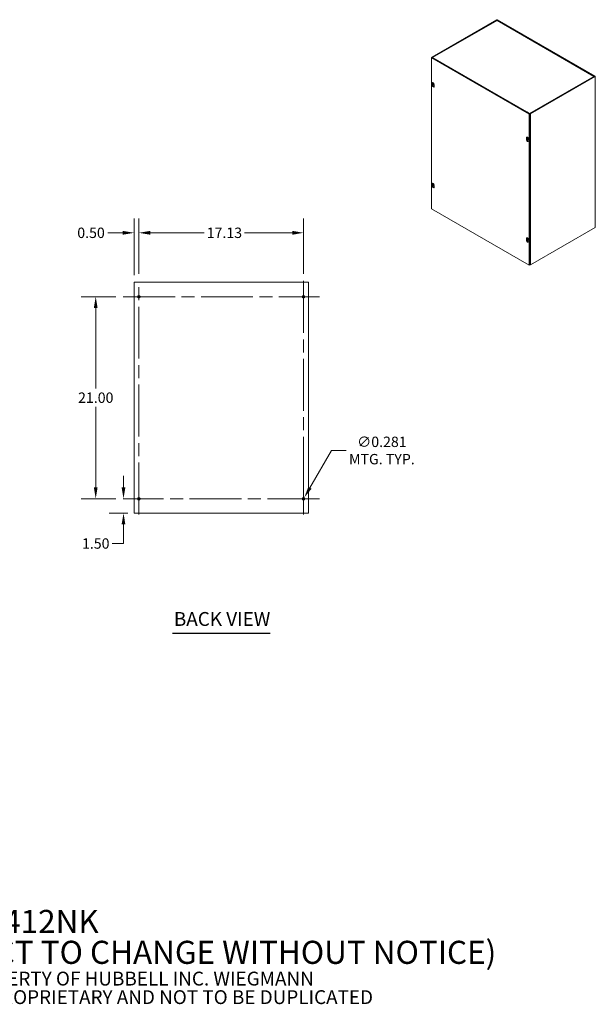
# Model space of a CAD drawing. Units: inches. Extents: x 12 to 194, y 8 to 121.
# Drawn here: x 134 to 194, y 8 to 110 of the extents above; entities that cross this region are included whole.
import ezdxf

# ---------------------------------------------------------------- set-up
doc = ezdxf.new("R2010")
doc.units = ezdxf.units.IN
doc.header["$LTSCALE"] = 12
doc.header["$MEASUREMENT"] = 0
doc.linetypes.add('CHAIN', pattern=[0.7087, 0.4724, -0.0591, 0.1181, -0.0591])
for name, color, linetype, lineweight in [('Center Mark (ANSI)', 7, 'Continuous', 5), ('Centerline (ANSI)', 7, 'Continuous', 5), ('Dimension (ANSI)', 7, 'Continuous', 5), ('Symbol (ANSI)', 7, 'Continuous', 5), ('Visible (ANSI)', 7, 'Continuous', 5), ('Visible Narrow (ANSI)', 7, 'Continuous', 5)]:
    doc.layers.add(name, color=color, linetype=linetype, lineweight=lineweight)
doc.styles.add('Note Text (ANSI)', font='tahoma.ttf')
doc.styles.add('ROMANS', font='tahoma.ttf')
doc.styles.add('Text Style168', font='tahoma.ttf')
doc.dimstyles.new('Default (ANSI)', dxfattribs={"dimscale": 12, "dimtxt": 0.09, "dimasz": 0.098425, "dimexe": 0.125, "dimexo": 0.0625, "dimgap": 0.031496, "dimtad": 0, "dimtih": 1, "dimtoh": 1, "dimrnd": 1e-08, "dimzin": 0, "dimdsep": 46, "dimtxsty": 'ROMANS', "dimcen": 0.09, "dimdle": 0.393701, "dimclrd": 256, "dimclre": 256, "dimclrt": 256, "dimadec": 0, "dimazin": 0, "dimtfac": 1.111111, "dimtofl": 0, "dimtmove": 0, "dimatfit": 3, "dimfxl": 1, "dimtolj": 1, "dimtzin": 0, "dimlwd": -1, "dimlwe": -1, "dimarcsym": 0})

# ---------------------------------------------------------------- blocks, each defined once
blk = doc.blocks.new('*D7')
at = {"layer": 'Defpoints', "color": 0, "transparency": 16777216}
for p in [(146.71, 88.02), (146.71, 83.02), (146.21, 82.88)]:
    blk.add_point(p, dxfattribs=at)
at = {"layer": 'Dimension (ANSI)', "transparency": 16777216}
for p, q in [((146.21, 83.63), (146.21, 89.52)), ((146.71, 83.77), (146.71, 89.52)), ((145.03, 88.02), (143.49, 88.02)), ((147.89, 88.02), (149.07, 88.02))]:
    blk.add_line(p, q, dxfattribs=at)
for points in [[(145.03, 88.22), (145.03, 87.82), (146.21, 88.02)], [(147.89, 88.22), (147.89, 87.82), (146.71, 88.02)]]:
    blk.add_solid(points, dxfattribs=at)
at = {"layer": 'Dimension (ANSI)', "transparency": 16777216, "insert": (141.73, 88.02), "char_height": 1.08, "attachment_point": 5, "style": 'ROMANS'}
blk.add_mtext('\\A1;0.50', dxfattribs=at)
blk = doc.blocks.new('*D8')
at = {"layer": 'Defpoints', "color": 0, "transparency": 16777216}
for p in [(163.84, 88.02), (146.71, 83.02), (163.84, 83.02)]:
    blk.add_point(p, dxfattribs=at)
at = {"layer": 'Dimension (ANSI)', "transparency": 16777216}
for p, q in [((146.71, 83.77), (146.71, 89.52)), ((163.84, 83.77), (163.84, 89.52)), ((147.89, 88.02), (153.5, 88.02)), ((162.65, 88.02), (157.7, 88.02))]:
    blk.add_line(p, q, dxfattribs=at)
for points in [[(147.89, 88.22), (147.89, 87.82), (146.71, 88.02)], [(162.65, 88.22), (162.65, 87.82), (163.84, 88.02)]]:
    blk.add_solid(points, dxfattribs=at)
at = {"layer": 'Dimension (ANSI)', "transparency": 16777216, "insert": (155.6, 88.02), "char_height": 1.08, "attachment_point": 5, "style": 'ROMANS'}
blk.add_mtext('\\A1;17.13', dxfattribs=at)
blk = doc.blocks.new('*D9')
at = {"layer": 'Defpoints', "color": 0, "transparency": 16777216}
for p in [(145.07, 60.38), (145.11, 60.38), (146.3, 58.88)]:
    blk.add_point(p, dxfattribs=at)
at = {"layer": 'Dimension (ANSI)', "transparency": 16777216}
for p, q in [((145.11, 61.56), (145.11, 62.74)), ((145.82, 60.38), (146.61, 60.38)), ((145.55, 58.88), (143.61, 58.88)), ((145.11, 57.7), (145.11, 55.72)), ((145.11, 55.72), (143.93, 55.72))]:
    blk.add_line(p, q, dxfattribs=at)
for points in [[(144.91, 61.56), (145.3, 61.56), (145.11, 60.38)], [(144.91, 57.7), (145.3, 57.7), (145.11, 58.88)]]:
    blk.add_solid(points, dxfattribs=at)
at = {"layer": 'Dimension (ANSI)', "transparency": 16777216, "insert": (142.22, 55.72), "char_height": 1.08, "attachment_point": 5, "style": 'ROMANS'}
blk.add_mtext('\\A1;1.50', dxfattribs=at)
blk = doc.blocks.new('*D10')
at = {"layer": 'Defpoints', "color": 0, "transparency": 16777216}
for p in [(142.22, 81.38), (145.07, 81.38), (145.07, 60.38)]:
    blk.add_point(p, dxfattribs=at)
at = {"layer": 'Dimension (ANSI)', "transparency": 16777216}
for p, q in [((144.32, 81.38), (140.72, 81.38)), ((142.22, 80.2), (142.22, 71.82)), ((142.22, 61.56), (142.22, 69.94)), ((144.32, 60.38), (140.72, 60.38))]:
    blk.add_line(p, q, dxfattribs=at)
for points in [[(142.02, 80.2), (142.41, 80.2), (142.22, 81.38)], [(142.02, 61.56), (142.41, 61.56), (142.22, 60.38)]]:
    blk.add_solid(points, dxfattribs=at)
at = {"layer": 'Dimension (ANSI)', "transparency": 16777216, "insert": (142.22, 70.88), "char_height": 1.08, "attachment_point": 5, "style": 'ROMANS'}
blk.add_mtext('\\A1;21.00', dxfattribs=at)
blk = doc.blocks.new('*D11')
at = {"layer": 'Defpoints', "color": 0, "transparency": 16777216}
for p in [(163.91, 60.5), (163.76, 60.26)]:
    blk.add_point(p, dxfattribs=at)
at = {"layer": 'Dimension (ANSI)', "transparency": 16777216}
for p, q in [((166.73, 65.39), (164.5, 61.52)), ((168.27, 65.39), (166.73, 65.39)), ((163.84, 59.3), (163.84, 61.46)), ((162.76, 60.38), (164.92, 60.38))]:
    blk.add_line(p, q, dxfattribs=at)
blk.add_solid([(164.33, 61.62), (164.67, 61.42), (163.91, 60.5)], dxfattribs=at)
at = {"layer": 'Dimension (ANSI)', "transparency": 16777216, "insert": (171.98, 65.39), "char_height": 1.08, "attachment_point": 5, "style": 'ROMANS'}
blk.add_mtext('\\A1;∅0.281\\PMTG. TYP.', dxfattribs=at)

msp = doc.modelspace()

# ---------------------------------------------------------------- linework, layer by layer
at = {"layer": 'Center Mark (ANSI)', "linetype": 'CHAIN', "ltscale": 0.151801}
for p, q in [((145.06949, 81.3768), (148.35074, 81.3768)), ((165.47574, 81.3768), (162.19449, 81.3768)), ((163.83511, 58.73617), (163.83511, 62.01742)), ((145.06949, 60.3768), (148.35074, 60.3768))]:
    msp.add_line(p, q, dxfattribs=at)
at = {"layer": 'Centerline (ANSI)', "linetype": 'CHAIN', "ltscale": 0.952448}
for p, q in [((146.71011, 58.73617), (146.71011, 83.01742)), ((163.83511, 83.01742), (163.83511, 58.73617)), ((145.06949, 81.3768), (165.47574, 81.3768)), ((165.47574, 60.3768), (145.06949, 60.3768))]:
    msp.add_line(p, q, dxfattribs=at)
at = {"layer": 'Symbol (ANSI)', "lineweight": 30}
msp.add_line((150.20052, 46.40683), (160.3447, 46.40683), dxfattribs=at)
at = {"layer": 'Visible (ANSI)'}
for p, q in [((183.90495, 110.15786), (177.18743, 106.2895)), ((177.22279, 106.26914), (183.9403, 110.1375)), ((183.92314, 110.09176), (177.23624, 106.24103)), ((183.97566, 110.1375), (194.12264, 104.29424)), ((194.07426, 104.28625), (183.99283, 110.09176)), ((194.158, 104.3146), (184.01101, 110.15786)), ((177.16976, 106.2386), (177.1344, 106.21824)), ((177.1344, 90.52133), (177.1344, 106.21824)), ((177.1344, 106.21824), (187.31674, 100.35462)), ((177.16547, 106.23613), (177.16547, 106.25896)), ((187.35209, 100.37498), (177.16976, 106.2386)), ((177.18743, 106.22842), (177.48795, 106.05536)), ((177.52331, 106.07572), (177.22279, 106.24878)), ((177.54087, 106.06561), (177.25814, 106.22842)), ((177.52331, 106.07572), (177.48795, 106.05536)), ((177.52331, 106.07572), (177.52331, 106.03975)), ((177.54087, 106.06561), (177.55866, 106.07585)), ((177.54087, 106.06192), (177.54087, 106.06561)), ((177.55866, 106.07572), (177.55866, 106.07585)), ((177.55866, 106.07585), (177.55878, 106.07579)), ((177.55878, 106.07579), (177.55866, 106.07572)), ((177.20086, 103.41689), (177.21398, 103.46185)), ((177.22005, 103.52687), (177.23055, 103.5275)), ((177.22644, 103.62874), (177.23453, 103.6334)), ((177.27286, 103.47862), (177.23062, 103.45479)), ((177.25387, 103.44555), (177.27256, 103.45916)), ((177.25508, 103.48974), (177.29662, 103.50806)), ((177.31046, 103.42227), (177.3044, 103.41125)), ((187.40513, 100.40552), (194.12264, 104.27388)), ((187.44048, 100.38516), (194.158, 104.25352)), ((194.17996, 104.28406), (194.17996, 88.58715)), ((177.37975, 103.36253), (177.38783, 103.36718)), ((177.40199, 103.37911), (177.4215, 103.28983)), ((187.06925, 100.57858), (187.0339, 100.55822)), ((187.0339, 100.55822), (187.33442, 100.38516)), ((187.06948, 100.59894), (187.05169, 100.58869)), ((187.05169, 100.58869), (187.05169, 100.56846)), ((187.33442, 100.42588), (187.05169, 100.58869)), ((187.06925, 100.59894), (187.06936, 100.599)), ((187.06925, 100.57858), (187.36977, 100.40552)), ((187.06936, 100.599), (187.06948, 100.59894)), ((187.06936, 100.59887), (187.06936, 100.599)), ((187.35209, 100.37498), (187.31674, 100.35462)), ((187.31674, 100.35462), (187.31674, 84.65772)), ((187.35209, 84.67808), (187.35209, 100.37498)), ((187.02964, 97.75687), (187.04277, 97.80183)), ((187.04557, 97.83314), (187.05798, 97.83658)), ((187.05523, 97.96872), (187.06331, 97.97338)), ((187.07049, 97.82921), (187.09688, 97.84085)), ((187.09576, 97.77103), (187.08662, 97.76204)), ((187.09559, 97.78577), (187.11899, 97.80281)), ((187.20853, 97.70251), (187.21661, 97.70716)), ((187.23078, 97.71909), (187.25028, 97.62981)), ((177.22644, 93.16414), (177.23453, 93.16879)), ((177.20086, 92.95229), (177.21398, 92.99725)), ((177.21678, 93.02856), (177.2292, 93.032)), ((177.2417, 93.02462), (177.26809, 93.03627)), ((177.26698, 92.96645), (177.25784, 92.95746)), ((177.2668, 92.98119), (177.29021, 92.99823)), ((177.37975, 92.89792), (177.38783, 92.90258)), ((177.40199, 92.91451), (177.4215, 92.82523)), ((187.31674, 84.65772), (177.1344, 90.52133)), ((194.158, 88.55661), (187.44048, 84.68826)), ((187.02964, 87.29226), (187.04277, 87.33723)), ((187.04557, 87.36854), (187.05798, 87.37198)), ((187.05523, 87.50412), (187.06331, 87.50877)), ((187.07049, 87.3646), (187.09688, 87.37625)), ((187.09576, 87.30642), (187.08662, 87.29744)), ((187.09559, 87.32117), (187.11899, 87.33821)), ((187.20853, 87.2379), (187.21661, 87.24256)), ((187.23078, 87.25449), (187.25028, 87.1652)), ((187.35209, 84.67808), (187.31674, 84.65772)), ((146.21011, 58.8768), (146.21011, 82.8768)), ((146.30386, 82.8768), (146.21011, 82.8768)), ((146.30386, 82.8768), (164.24136, 82.8768)), ((164.33511, 82.8768), (164.24136, 82.8768)), ((164.33511, 82.8768), (164.33511, 58.8768)), ((146.83511, 81.31237), (146.83511, 81.44122)), ((163.71011, 81.44122), (163.71011, 81.31237)), ((146.83511, 60.31237), (146.83511, 60.44122)), ((163.71011, 60.44122), (163.71011, 60.31237)), ((146.21011, 58.8768), (146.30386, 58.8768)), ((164.24136, 58.8768), (146.30386, 58.8768)), ((164.24136, 58.8768), (164.33511, 58.8768))]:
    msp.add_line(p, q, dxfattribs=at)
for centre in [(146.71011, 81.3768), (163.83511, 81.3768), (146.71011, 60.3768), (163.83511, 60.3768)]:
    msp.add_circle(centre, 0.14062, dxfattribs=at)
for centre in [(177.39716, 103.5498), (187.22595, 97.88978), (177.39716, 93.0852), (187.22595, 87.42518)]:
    msp.add_arc(centre, 0.2032, 173.2903502, 246.5816344, dxfattribs=at)
for centre, major_axis, ratio, start_param, end_param in [((183.95798, 110.12732), (-0.075, 0), 0.575861701, 3.926990817, 5.497787144), ((183.95798, 110.12732), (0.025, 0), 0.575861701, 0.785398163, 2.35619449), ((177.24047, 106.25896), (-0.075, 0), 0.575861701, 5.497787144, 7.068583471), ((177.24047, 106.25896), (-0.025, 0), 0.575861701, 5.497787144, 7.068583471), ((177.55866, 106.0144), (0.03743, 0.06499), 0.578093116, 0.783464455, 1.568061648), ((177.31118, 103.3165), (0.08104, -0.14073), 0.578093116, 3.647650252, 7.351791452), ((177.30309, 103.49563), (-0.07665, 0.13311), 0.578093116, 2.480966333, 6.943811628), ((177.39834, 103.55138), (0.16251, -0.12193), 0.844879883, 3.972127871, 4.256715845), ((177.39541, 103.54813), (-0.14013, 0.1471), 0.752493367, 0.963983982, 1.248571956), ((177.39903, 103.5467), (-0.17408, -0.10475), 0.177421543, 5.79931163, 6.083899604), ((177.34653, 103.33686), (0.08104, -0.14073), 0.578093116, 3.724497025, 6.064152613), ((177.31118, 103.50029), (-0.07665, 0.13311), 0.578093116, 3.141592654, 6.283185307), ((177.39476, 103.55256), (-0.15301, -0.13366), 0.121450939, 5.772870794, 6.057458768), ((177.39911, 103.54679), (-0.17056, -0.11039), 0.222219208, 5.258329946, 5.54291792), ((177.39846, 103.55121), (0.14933, -0.13776), 0.853261637, 4.592711953, 4.877299927), ((177.29902, 103.49329), (-0.02589, 0.04496), 0.578093116, 1.564160078, 1.733628851), ((177.39484, 103.55265), (0.15736, 0.12851), 0.076653273, 2.10013908, 2.384727054), ((177.39553, 103.54797), (-0.15172, 0.13513), 0.744111614, 1.437005087, 1.721593061), ((194.10496, 104.28406), (0.025, 0), 0.575861701, 5.497787144, 7.068583471), ((194.10496, 104.28406), (0.075, 0), 0.575861701, 5.497787144, 7.068583471), ((187.06925, 100.53762), (-0.03743, -0.06499), 0.578093116, 4.262632179, 4.709654302), ((187.06925, 100.53762), (-0.03743, -0.06499), 0.578093116, 3.925057109, 3.990262198), ((187.38745, 100.4157), (0.075, 0), 0.575861701, 3.926990817, 5.497787144), ((187.38745, 100.4157), (0.025, 0), 0.575861701, 3.926990817, 5.497787144), ((187.13996, 97.65648), (0.08104, -0.14073), 0.578093116, 3.647650252, 7.351791452), ((187.13188, 97.83561), (-0.07665, 0.13311), 0.578093116, 2.480966333, 6.943811628), ((187.22565, 97.8867), (-0.20222, 0.01963), 0.539205115, 0.428679344, 0.713267318), ((187.22565, 97.89269), (-0.2021, -0.02082), 0.607684706, 0.313866577, 0.598454551), ((187.17532, 97.67684), (0.08104, -0.14073), 0.578093116, 3.724497025, 6.064152613), ((187.13996, 97.84027), (-0.07665, 0.13311), 0.578093116, 3.141592654, 6.283185307), ((187.22831, 97.88825), (-0.11082, -0.17028), 0.642133119, 5.118405874, 5.402993849), ((187.22831, 97.88808), (-0.11891, -0.16473), 0.609969073, 5.683103453, 5.967691427), ((187.22313, 97.89123), (0.09273, 0.18077), 0.509200803, 1.917116186, 2.20170416), ((187.22313, 97.89106), (0.08389, 0.18504), 0.541364849, 2.42614341, 2.710731384), ((187.22579, 97.88662), (-0.20293, 0.00987), 0.506916437, 0.937903049, 1.222491023), ((187.22579, 97.89261), (0.20287, 0.01107), 0.639973385, 4.019923219, 4.304511193), ((177.30309, 93.03103), (-0.07665, 0.13311), 0.578093116, 2.480966333, 6.943811628), ((177.31118, 93.03569), (-0.07665, 0.13311), 0.578093116, 3.141592654, 6.283185307), ((177.31118, 92.8519), (0.08104, -0.14073), 0.578093116, 3.647650252, 7.351791452), ((177.39686, 93.08212), (-0.20222, 0.01963), 0.539205115, 0.428679344, 0.713267318), ((177.39686, 93.08811), (-0.2021, -0.02082), 0.607684706, 0.313866577, 0.598454551), ((177.34653, 92.87226), (0.08104, -0.14073), 0.578093116, 3.724497025, 6.064152613), ((177.39953, 93.08366), (-0.11082, -0.17028), 0.642133119, 5.118405874, 5.402993849), ((177.39953, 93.08349), (-0.11891, -0.16473), 0.609969073, 5.683103453, 5.967691427), ((177.39435, 93.08665), (0.09273, 0.18077), 0.509200803, 1.917116186, 2.20170416), ((177.39435, 93.08648), (0.08389, 0.18504), 0.541364849, 2.42614341, 2.710731384), ((177.39701, 93.08203), (-0.20293, 0.00987), 0.506916437, 0.937903049, 1.222491023), ((177.39701, 93.08802), (0.20287, 0.01107), 0.639973385, 4.019923219, 4.304511193), ((194.10496, 88.58715), (0.075, 0), 0.575861701, 5.497787144, 6.283185307), ((187.13996, 87.19188), (0.08104, -0.14073), 0.578093116, 3.647650252, 7.351791452), ((187.13188, 87.37101), (-0.07665, 0.13311), 0.578093116, 2.480966333, 6.943811628), ((187.22565, 87.4221), (-0.20222, 0.01963), 0.539205115, 0.428679344, 0.713267318), ((187.22565, 87.42809), (-0.2021, -0.02082), 0.607684706, 0.313866577, 0.598454551), ((187.17532, 87.21224), (0.08104, -0.14073), 0.578093116, 3.724497025, 6.064152613), ((187.13996, 87.37567), (-0.07665, 0.13311), 0.578093116, 3.141592654, 6.283185307), ((187.22831, 87.42364), (-0.11082, -0.17028), 0.642133119, 5.118405874, 5.402993849), ((187.22831, 87.42347), (-0.11891, -0.16473), 0.609969073, 5.683103453, 5.967691427), ((187.22313, 87.42663), (0.09273, 0.18077), 0.509200803, 1.917116186, 2.20170416), ((187.22313, 87.42646), (0.08389, 0.18504), 0.541364849, 2.42614341, 2.710731384), ((187.22579, 87.42201), (-0.20293, 0.00987), 0.506916437, 0.937903049, 1.222491023), ((187.22579, 87.428), (0.20287, 0.01107), 0.639973385, 4.019923219, 4.304511193), ((187.38745, 84.71879), (-0.075, 0), 0.575861701, 1.079913648, 2.35619449)]:
    msp.add_ellipse(centre, major_axis=major_axis, ratio=ratio, start_param=start_param, end_param=end_param, dxfattribs=at)
for points, knots in [([(183.92326, 110.09159), (183.9271, 110.09389), (183.93163, 110.09497), (183.93668, 110.09461), (183.94328, 110.09414), (183.95063, 110.09139), (183.95798, 110.0866)], [0.7873318718, 0.7873318718, 0.7873318718, 0.7873318718, 1.1271970824, 1.1271970824, 1.1271970824, 1.5707963268, 1.5707963268, 1.5707963268, 1.5707963268]), ([(177.22005, 103.52687), (177.21941, 103.52683), (177.21869, 103.52691), (177.2173, 103.52726), (177.21642, 103.52765), (177.21506, 103.52856), (177.21435, 103.52923), (177.21337, 103.53053), (177.21294, 103.53137), (177.2127, 103.53216), (177.21269, 103.53221), (177.21268, 103.53225)], [0.07129492132, 0.07129492132, 0.07129492132, 0.07129492132, 0.07756044238, 0.07756044238, 0.08530008558, 0.08530008558, 0.09312996995, 0.09312996995, 0.10096570943, 0.10096570943, 0.10146133702, 0.10146133702, 0.10146133702, 0.10146133702]), ([(177.22471, 103.45014), (177.22472, 103.45015), (177.22472, 103.45017), (177.22481, 103.4504), (177.22507, 103.45074), (177.22575, 103.45143), (177.2263, 103.4519), (177.2274, 103.45275), (177.22815, 103.45327), (177.22937, 103.45405), (177.23002, 103.45445), (177.23062, 103.45479)], [0.02288164246, 0.02288164246, 0.02288164246, 0.02288164246, 0.02337727005, 0.02337727005, 0.03121300953, 0.03121300953, 0.03904289389, 0.03904289389, 0.04678253709, 0.04678253709, 0.05304805816, 0.05304805816, 0.05304805816, 0.05304805816]), ([(177.23432, 103.48175), (177.23497, 103.48064), (177.2356, 103.47936), (177.23657, 103.47675), (177.23692, 103.47543), (177.2373, 103.47309), (177.23735, 103.47192), (177.23713, 103.46995), (177.23685, 103.46914), (177.23641, 103.4685), (177.23635, 103.46842), (177.23628, 103.46835)], [0, 0, 0, 0, 0.01255843437, 0.01255843437, 0.02511686874, 0.02511686874, 0.03765912366, 0.03765912366, 0.05020137858, 0.05020137858, 0.05206747527, 0.05206747527, 0.05206747527, 0.05206747527]), ([(177.25664, 103.49086), (177.25601, 103.49019), (177.25521, 103.48969), (177.25344, 103.48927), (177.25247, 103.48933), (177.25064, 103.48993), (177.24966, 103.49049), (177.24783, 103.49209), (177.247, 103.49311), (177.24623, 103.49436), (177.24613, 103.49453), (177.24603, 103.49469)], [0, 0, 0, 0, 0.01255561011, 0.01255561011, 0.02511122023, 0.02511122023, 0.03765629937, 0.03765629937, 0.05020137851, 0.05020137851, 0.05206747519, 0.05206747519, 0.05206747519, 0.05206747519]), ([(177.25332, 103.445), (177.25371, 103.44553), (177.25431, 103.4459), (177.2558, 103.44617), (177.25669, 103.44606), (177.25851, 103.44545), (177.25954, 103.44492), (177.26161, 103.44347), (177.26264, 103.44255), (177.26366, 103.44145), (177.2638, 103.44131), (177.26393, 103.44116)], [0, 0, 0, 0, 0.01255843437, 0.01255843437, 0.02511686874, 0.02511686874, 0.03765912366, 0.03765912366, 0.05020137858, 0.05020137858, 0.05206748804, 0.05206748804, 0.05206748804, 0.05206748804]), ([(177.27564, 103.45411), (177.27475, 103.45507), (177.27392, 103.45624), (177.27267, 103.45869), (177.27224, 103.45997), (177.27184, 103.46229), (177.27184, 103.46349), (177.27232, 103.46561), (177.27279, 103.46653), (177.27348, 103.46731), (177.27358, 103.46741), (177.27368, 103.46751)], [0, 0, 0, 0, 0.01255843437, 0.01255843437, 0.02511686874, 0.02511686874, 0.03765912366, 0.03765912366, 0.05020137858, 0.05020137858, 0.05206747527, 0.05206747527, 0.05206747527, 0.05206747527]), ([(177.28761, 103.51901), (177.28752, 103.51911), (177.28749, 103.51925), (177.28758, 103.51965), (177.28781, 103.52004), (177.28844, 103.5208), (177.28896, 103.52132), (177.28952, 103.52181), (177.28955, 103.52184), (177.28959, 103.52187)], [0.08026444507, 0.08026444507, 0.08026444507, 0.08026444507, 0.08530008558, 0.08530008558, 0.09312996995, 0.09312996995, 0.10096570943, 0.10096570943, 0.10146133702, 0.10146133702, 0.10146133702, 0.10146133702]), ([(177.2876, 103.51901), (177.28887, 103.51765), (177.29011, 103.51625), (177.29255, 103.51335), (177.29374, 103.51186), (177.29608, 103.50881), (177.29722, 103.50725), (177.29944, 103.50406), (177.30052, 103.50243), (177.30255, 103.4992), (177.30351, 103.4976), (177.30444, 103.49598)], [2.9477305685, 2.9477305685, 2.9477305685, 2.9477305685, 3.0252254909, 3.0252254909, 3.1027204134, 3.1027204134, 3.1802153358, 3.1802153358, 3.2577102583, 3.2577102583, 3.3314144233, 3.3314144233, 3.3314144233, 3.3314144233]), ([(177.29935, 103.50416), (177.29938, 103.50324), (177.29926, 103.50227), (177.29867, 103.50007), (177.29808, 103.49885), (177.29644, 103.49634), (177.29508, 103.49491), (177.29353, 103.49377)], [0.28480880526, 0.28480880526, 0.28480880526, 0.28480880526, 0.29447217339, 0.29447217339, 0.30765193162, 0.30765193162, 0.3265915516, 0.3265915516, 0.3265915516, 0.3265915516]), ([(177.30702, 103.40291), (177.30698, 103.40294), (177.30694, 103.40297), (177.30623, 103.40348), (177.30554, 103.40418), (177.3046, 103.40552), (177.30419, 103.40639), (177.30379, 103.40789), (177.30373, 103.40878), (177.30391, 103.41009), (177.30411, 103.41072), (177.3044, 103.41125)], [0.02288164246, 0.02288164246, 0.02288164246, 0.02288164246, 0.02337727005, 0.02337727005, 0.03121300953, 0.03121300953, 0.03904289389, 0.03904289389, 0.04678253709, 0.04678253709, 0.05304805816, 0.05304805816, 0.05304805816, 0.05304805816]), ([(194.09189, 104.25616), (194.0889, 104.27666), (194.07609, 104.29017), (194.05848, 104.29039), (194.05091, 104.29048), (194.04258, 104.28829), (194.03425, 104.28406)], [0.095354821, 0.095354821, 0.095354821, 0.095354821, 1.127197082, 1.127197082, 1.127197082, 1.570796327, 1.570796327, 1.570796327, 1.570796327]), ([(187.04557, 97.83314), (187.04492, 97.83296), (187.04416, 97.83284), (187.0427, 97.83274), (187.04174, 97.83279), (187.04024, 97.83307), (187.03942, 97.83335), (187.03826, 97.83398), (187.03771, 97.83445), (187.03737, 97.83492), (187.03735, 97.83494), (187.03733, 97.83497)], [0.07129492132, 0.07129492132, 0.07129492132, 0.07129492132, 0.07756044238, 0.07756044238, 0.08530008558, 0.08530008558, 0.09312996995, 0.09312996995, 0.10096570943, 0.10096570943, 0.10146133702, 0.10146133702, 0.10146133702, 0.10146133702]), ([(187.07343, 97.83463), (187.07333, 97.83348), (187.07306, 97.83237), (187.0722, 97.83057), (187.07162, 97.82988), (187.07033, 97.82905), (187.06954, 97.82885), (187.06786, 97.82902), (187.06698, 97.82938), (187.06604, 97.83002), (187.06592, 97.83011), (187.0658, 97.8302)], [0, 0, 0, 0, 0.01255843437, 0.01255843437, 0.02511686874, 0.02511686874, 0.03765912366, 0.03765912366, 0.05020137858, 0.05020137858, 0.05206748804, 0.05206748804, 0.05206748804, 0.05206748804]), ([(187.0658, 97.8063), (187.06661, 97.80572), (187.0675, 97.8049), (187.0692, 97.80293), (187.07001, 97.80179), (187.07135, 97.79952), (187.07197, 97.79825), (187.07291, 97.79577), (187.07323, 97.79456), (187.0734, 97.79339), (187.07341, 97.79324), (187.07343, 97.79309)], [0, 0, 0, 0, 0.01255843437, 0.01255843437, 0.02511686874, 0.02511686874, 0.03765912366, 0.03765912366, 0.05020137858, 0.05020137858, 0.05206747527, 0.05206747527, 0.05206747527, 0.05206747527]), ([(187.08575, 97.88056), (187.08558, 97.88061), (187.08543, 97.88068), (187.08483, 97.88102), (187.0844, 97.88149), (187.08389, 97.88251), (187.08373, 97.88324), (187.08369, 97.8846), (187.08382, 97.88548), (187.08406, 97.88627), (187.08407, 97.88632), (187.08409, 97.88637)], [0.07518413899, 0.07518413899, 0.07518413899, 0.07518413899, 0.07756044238, 0.07756044238, 0.08530008558, 0.08530008558, 0.09312996995, 0.09312996995, 0.10096570943, 0.10096570943, 0.10146133702, 0.10146133702, 0.10146133702, 0.10146133702]), ([(187.08409, 97.75398), (187.08407, 97.75401), (187.08406, 97.75405), (187.08382, 97.75458), (187.08369, 97.75529), (187.08373, 97.75661), (187.08389, 97.75746), (187.0844, 97.75891), (187.08483, 97.75976), (187.08565, 97.76098), (187.08614, 97.76157), (187.08662, 97.76204)], [0.02288164246, 0.02288164246, 0.02288164246, 0.02288164246, 0.02337727005, 0.02337727005, 0.03121300953, 0.03121300953, 0.03904289389, 0.03904289389, 0.04678253709, 0.04678253709, 0.05304805816, 0.05304805816, 0.05304805816, 0.05304805816]), ([(187.08575, 97.88055), (187.08701, 97.88012), (187.08829, 97.87961), (187.09089, 97.87847), (187.0922, 97.87783), (187.09485, 97.87643), (187.09619, 97.87566), (187.09887, 97.874), (187.10021, 97.8731), (187.10235, 97.87158), (187.10314, 97.871), (187.10392, 97.8704)], [6.0880519944, 6.0880519944, 6.0880519944, 6.0880519944, 6.165923092, 6.165923092, 6.2437941896, 6.2437941896, 6.3216652872, 6.3216652872, 6.3995363848, 6.3995363848, 6.4452887145, 6.4452887145, 6.4452887145, 6.4452887145]), ([(187.0941, 97.78118), (187.09397, 97.78219), (187.09403, 97.78319), (187.0946, 97.78482), (187.09511, 97.78547), (187.09638, 97.78629), (187.09723, 97.78652), (187.09915, 97.7865), (187.10023, 97.78624), (187.10142, 97.78575), (187.10157, 97.78568), (187.10173, 97.78561)], [0, 0, 0, 0, 0.01255561011, 0.01255561011, 0.02511122023, 0.02511122023, 0.03765629937, 0.03765629937, 0.05020137851, 0.05020137851, 0.05206747519, 0.05206747519, 0.05206747519, 0.05206747519]), ([(187.10173, 97.80951), (187.10069, 97.80996), (187.09959, 97.81066), (187.09761, 97.81246), (187.09672, 97.81357), (187.09536, 97.81582), (187.09479, 97.81712), (187.0941, 97.81974), (187.09398, 97.82106), (187.09406, 97.82238), (187.09408, 97.82256), (187.0941, 97.82273)], [0, 0, 0, 0, 0.01255843437, 0.01255843437, 0.02511686874, 0.02511686874, 0.03765912366, 0.03765912366, 0.05020137858, 0.05020137858, 0.05206747527, 0.05206747527, 0.05206747527, 0.05206747527]), ([(187.15183, 97.76904), (187.15178, 97.76905), (187.15173, 97.76906), (187.15092, 97.76925), (187.15011, 97.76957), (187.14894, 97.77028), (187.14839, 97.77079), (187.14777, 97.77174), (187.14758, 97.77234), (187.14758, 97.77302), (187.1476, 97.77318), (187.14763, 97.77335)], [0.02288164246, 0.02288164246, 0.02288164246, 0.02288164246, 0.02337727005, 0.02337727005, 0.03121300953, 0.03121300953, 0.03904289389, 0.03904289389, 0.04678253709, 0.04678253709, 0.04910446313, 0.04910446313, 0.04910446313, 0.04910446313]), ([(187.1479, 97.79424), (187.14803, 97.79325), (187.14814, 97.79227), (187.14839, 97.78965), (187.14849, 97.78804), (187.1486, 97.78488), (187.1486, 97.78333), (187.14849, 97.78033), (187.14839, 97.77887), (187.14808, 97.77604), (187.14788, 97.77467), (187.14763, 97.77335)], [1.4084513968, 1.4084513968, 1.4084513968, 1.4084513968, 1.4544497791, 1.4544497791, 1.5323176142, 1.5323176142, 1.6101854493, 1.6101854493, 1.6880532844, 1.6880532844, 1.7659211195, 1.7659211195, 1.7659211195, 1.7659211195]), ([(177.21678, 93.02856), (177.21613, 93.02838), (177.21538, 93.02826), (177.21391, 93.02816), (177.21296, 93.02821), (177.21145, 93.02849), (177.21063, 93.02877), (177.20947, 93.0294), (177.20892, 93.02986), (177.20858, 93.03033), (177.20856, 93.03036), (177.20854, 93.03039)], [0.07129492132, 0.07129492132, 0.07129492132, 0.07129492132, 0.07756044238, 0.07756044238, 0.08530008558, 0.08530008558, 0.09312996995, 0.09312996995, 0.10096570943, 0.10096570943, 0.10146133702, 0.10146133702, 0.10146133702, 0.10146133702]), ([(177.24465, 93.03005), (177.24454, 93.0289), (177.24427, 93.02779), (177.24342, 93.02599), (177.24283, 93.0253), (177.24154, 93.02447), (177.24075, 93.02427), (177.23908, 93.02443), (177.23819, 93.0248), (177.23726, 93.02544), (177.23714, 93.02553), (177.23701, 93.02562)], [0, 0, 0, 0, 0.01255843437, 0.01255843437, 0.02511686874, 0.02511686874, 0.03765912366, 0.03765912366, 0.05020137858, 0.05020137858, 0.05206748804, 0.05206748804, 0.05206748804, 0.05206748804]), ([(177.23701, 93.00172), (177.23782, 93.00114), (177.23871, 93.00032), (177.24041, 92.99835), (177.24122, 92.9972), (177.24257, 92.99494), (177.24319, 92.99367), (177.24413, 92.99119), (177.24444, 92.98998), (177.24461, 92.98881), (177.24463, 92.98865), (177.24465, 92.9885)], [0, 0, 0, 0, 0.01255843437, 0.01255843437, 0.02511686874, 0.02511686874, 0.03765912366, 0.03765912366, 0.05020137858, 0.05020137858, 0.05206747527, 0.05206747527, 0.05206747527, 0.05206747527]), ([(177.25696, 93.07597), (177.2568, 93.07603), (177.25664, 93.0761), (177.25605, 93.07644), (177.25562, 93.07691), (177.25511, 93.07793), (177.25494, 93.07866), (177.25491, 93.08002), (177.25504, 93.08089), (177.25527, 93.08169), (177.25529, 93.08174), (177.2553, 93.08178)], [0.07518413899, 0.07518413899, 0.07518413899, 0.07518413899, 0.07756044238, 0.07756044238, 0.08530008558, 0.08530008558, 0.09312996995, 0.09312996995, 0.10096570943, 0.10096570943, 0.10146133702, 0.10146133702, 0.10146133702, 0.10146133702]), ([(177.2553, 92.9494), (177.25529, 92.94943), (177.25527, 92.94946), (177.25504, 92.94999), (177.25491, 92.9507), (177.25494, 92.95203), (177.25511, 92.95288), (177.25562, 92.95433), (177.25605, 92.95518), (177.25687, 92.9564), (177.25735, 92.95699), (177.25784, 92.95746)], [0.02288164246, 0.02288164246, 0.02288164246, 0.02288164246, 0.02337727005, 0.02337727005, 0.03121300953, 0.03121300953, 0.03904289389, 0.03904289389, 0.04678253709, 0.04678253709, 0.05304805816, 0.05304805816, 0.05304805816, 0.05304805816]), ([(177.25696, 93.07597), (177.25822, 93.07553), (177.25951, 93.07503), (177.2621, 93.07389), (177.26342, 93.07325), (177.26607, 93.07184), (177.2674, 93.07108), (177.27008, 93.06941), (177.27143, 93.06852), (177.27356, 93.067), (177.27435, 93.06642), (177.27514, 93.06582)], [6.0880519944, 6.0880519944, 6.0880519944, 6.0880519944, 6.165923092, 6.165923092, 6.2437941896, 6.2437941896, 6.3216652872, 6.3216652872, 6.3995363848, 6.3995363848, 6.4452887145, 6.4452887145, 6.4452887145, 6.4452887145]), ([(177.26532, 92.9766), (177.26518, 92.97761), (177.26524, 92.9786), (177.26582, 92.98024), (177.26633, 92.98088), (177.2676, 92.98171), (177.26844, 92.98194), (177.27036, 92.98192), (177.27144, 92.98166), (177.27263, 92.98117), (177.27279, 92.9811), (177.27295, 92.98103)], [0, 0, 0, 0, 0.01255561011, 0.01255561011, 0.02511122023, 0.02511122023, 0.03765629937, 0.03765629937, 0.05020137851, 0.05020137851, 0.05206747519, 0.05206747519, 0.05206747519, 0.05206747519]), ([(177.27295, 93.00493), (177.2719, 93.00537), (177.27081, 93.00608), (177.26882, 93.00788), (177.26794, 93.00898), (177.26657, 93.01124), (177.26601, 93.01254), (177.26532, 93.01516), (177.26519, 93.01648), (177.26528, 93.0178), (177.2653, 93.01797), (177.26532, 93.01814)], [0, 0, 0, 0, 0.01255843437, 0.01255843437, 0.02511686874, 0.02511686874, 0.03765912366, 0.03765912366, 0.05020137858, 0.05020137858, 0.05206747527, 0.05206747527, 0.05206747527, 0.05206747527]), ([(177.32304, 92.96445), (177.323, 92.96446), (177.32295, 92.96448), (177.32214, 92.96467), (177.32132, 92.96499), (177.32016, 92.9657), (177.31961, 92.96621), (177.31898, 92.96715), (177.3188, 92.96776), (177.3188, 92.96844), (177.31882, 92.9686), (177.31885, 92.96877)], [0.02288164246, 0.02288164246, 0.02288164246, 0.02288164246, 0.02337727005, 0.02337727005, 0.03121300953, 0.03121300953, 0.03904289389, 0.03904289389, 0.04678253709, 0.04678253709, 0.04910446313, 0.04910446313, 0.04910446313, 0.04910446313]), ([(177.31911, 92.98966), (177.31924, 92.98867), (177.31936, 92.98768), (177.31961, 92.98507), (177.31971, 92.98345), (177.31981, 92.98029), (177.31981, 92.97875), (177.31971, 92.97574), (177.3196, 92.97428), (177.3193, 92.97145), (177.3191, 92.97009), (177.31885, 92.96877)], [1.4084513968, 1.4084513968, 1.4084513968, 1.4084513968, 1.4544497791, 1.4544497791, 1.5323176142, 1.5323176142, 1.6101854493, 1.6101854493, 1.6880532844, 1.6880532844, 1.7659211195, 1.7659211195, 1.7659211195, 1.7659211195]), ([(187.04557, 87.36854), (187.04492, 87.36836), (187.04416, 87.36824), (187.0427, 87.36814), (187.04174, 87.36819), (187.04024, 87.36847), (187.03942, 87.36875), (187.03826, 87.36938), (187.03771, 87.36984), (187.03737, 87.37031), (187.03735, 87.37034), (187.03733, 87.37037)], [0.07129492132, 0.07129492132, 0.07129492132, 0.07129492132, 0.07756044238, 0.07756044238, 0.08530008558, 0.08530008558, 0.09312996995, 0.09312996995, 0.10096570943, 0.10096570943, 0.10146133702, 0.10146133702, 0.10146133702, 0.10146133702]), ([(187.07343, 87.37003), (187.07333, 87.36888), (187.07306, 87.36777), (187.0722, 87.36597), (187.07162, 87.36528), (187.07033, 87.36445), (187.06954, 87.36425), (187.06786, 87.36441), (187.06698, 87.36478), (187.06604, 87.36542), (187.06592, 87.3655), (187.0658, 87.3656)], [0, 0, 0, 0, 0.01255843437, 0.01255843437, 0.02511686874, 0.02511686874, 0.03765912366, 0.03765912366, 0.05020137858, 0.05020137858, 0.05206748804, 0.05206748804, 0.05206748804, 0.05206748804]), ([(187.0658, 87.3417), (187.06661, 87.34112), (187.0675, 87.34029), (187.0692, 87.33833), (187.07001, 87.33718), (187.07135, 87.33492), (187.07197, 87.33365), (187.07291, 87.33117), (187.07323, 87.32996), (187.0734, 87.32878), (187.07341, 87.32863), (187.07343, 87.32848)], [0, 0, 0, 0, 0.01255843437, 0.01255843437, 0.02511686874, 0.02511686874, 0.03765912366, 0.03765912366, 0.05020137858, 0.05020137858, 0.05206747527, 0.05206747527, 0.05206747527, 0.05206747527]), ([(187.08575, 87.41595), (187.08558, 87.41601), (187.08543, 87.41608), (187.08483, 87.41642), (187.0844, 87.41689), (187.08389, 87.41791), (187.08373, 87.41864), (187.08369, 87.42), (187.08382, 87.42087), (187.08406, 87.42167), (187.08407, 87.42172), (187.08409, 87.42176)], [0.07518413899, 0.07518413899, 0.07518413899, 0.07518413899, 0.07756044238, 0.07756044238, 0.08530008558, 0.08530008558, 0.09312996995, 0.09312996995, 0.10096570943, 0.10096570943, 0.10146133702, 0.10146133702, 0.10146133702, 0.10146133702]), ([(187.08409, 87.28938), (187.08407, 87.28941), (187.08406, 87.28944), (187.08382, 87.28997), (187.08369, 87.29068), (187.08373, 87.29201), (187.08389, 87.29286), (187.0844, 87.2943), (187.08483, 87.29516), (187.08565, 87.29638), (187.08614, 87.29697), (187.08662, 87.29744)], [0.02288164246, 0.02288164246, 0.02288164246, 0.02288164246, 0.02337727005, 0.02337727005, 0.03121300953, 0.03121300953, 0.03904289389, 0.03904289389, 0.04678253709, 0.04678253709, 0.05304805816, 0.05304805816, 0.05304805816, 0.05304805816]), ([(187.08575, 87.41595), (187.08701, 87.41551), (187.08829, 87.41501), (187.09089, 87.41387), (187.0922, 87.41323), (187.09485, 87.41182), (187.09619, 87.41106), (187.09887, 87.40939), (187.10021, 87.4085), (187.10235, 87.40698), (187.10314, 87.4064), (187.10392, 87.4058)], [6.0880519944, 6.0880519944, 6.0880519944, 6.0880519944, 6.165923092, 6.165923092, 6.2437941896, 6.2437941896, 6.3216652872, 6.3216652872, 6.3995363848, 6.3995363848, 6.4452887145, 6.4452887145, 6.4452887145, 6.4452887145]), ([(187.0941, 87.31658), (187.09397, 87.31759), (187.09403, 87.31858), (187.0946, 87.32022), (187.09511, 87.32086), (187.09638, 87.32169), (187.09723, 87.32192), (187.09915, 87.3219), (187.10023, 87.32164), (187.10142, 87.32115), (187.10157, 87.32108), (187.10173, 87.32101)], [0, 0, 0, 0, 0.01255561011, 0.01255561011, 0.02511122023, 0.02511122023, 0.03765629937, 0.03765629937, 0.05020137851, 0.05020137851, 0.05206747519, 0.05206747519, 0.05206747519, 0.05206747519]), ([(187.10173, 87.34491), (187.10069, 87.34535), (187.09959, 87.34606), (187.09761, 87.34786), (187.09672, 87.34896), (187.09536, 87.35122), (187.09479, 87.35252), (187.0941, 87.35514), (187.09398, 87.35646), (187.09406, 87.35778), (187.09408, 87.35795), (187.0941, 87.35812)], [0, 0, 0, 0, 0.01255843437, 0.01255843437, 0.02511686874, 0.02511686874, 0.03765912366, 0.03765912366, 0.05020137858, 0.05020137858, 0.05206747527, 0.05206747527, 0.05206747527, 0.05206747527]), ([(187.15183, 87.30443), (187.15178, 87.30444), (187.15173, 87.30445), (187.15092, 87.30465), (187.15011, 87.30497), (187.14894, 87.30568), (187.14839, 87.30618), (187.14777, 87.30713), (187.14758, 87.30774), (187.14758, 87.30842), (187.1476, 87.30858), (187.14763, 87.30875)], [0.02288164246, 0.02288164246, 0.02288164246, 0.02288164246, 0.02337727005, 0.02337727005, 0.03121300953, 0.03121300953, 0.03904289389, 0.03904289389, 0.04678253709, 0.04678253709, 0.04910446313, 0.04910446313, 0.04910446313, 0.04910446313]), ([(187.1479, 87.32964), (187.14803, 87.32865), (187.14814, 87.32766), (187.14839, 87.32505), (187.14849, 87.32343), (187.1486, 87.32027), (187.1486, 87.31873), (187.14849, 87.31572), (187.14839, 87.31426), (187.14808, 87.31143), (187.14788, 87.31006), (187.14763, 87.30875)], [1.4084513968, 1.4084513968, 1.4084513968, 1.4084513968, 1.4544497791, 1.4544497791, 1.5323176142, 1.5323176142, 1.6101854493, 1.6101854493, 1.6880532844, 1.6880532844, 1.7659211195, 1.7659211195, 1.7659211195, 1.7659211195])]:
    msp.add_open_spline(points, degree=3, knots=knots, dxfattribs=at)
for points in [[(183.95798, 110.0866), (183.97097, 110.09507), (183.98372, 110.09654), (183.99274, 110.09156)], [(194.03425, 104.28406), (194.04898, 104.27657), (194.06347, 104.26234), (194.07422, 104.24595)]]:
    msp.add_open_spline(points, degree=3, dxfattribs=at)
msp.add_rational_spline([(177.29353, 103.49377), (177.28656, 103.48865), (177.27286, 103.47862)], [1.76946736615, 1.40669277209, 1], degree=2, dxfattribs=at)
at = {"layer": 'Visible Narrow (ANSI)'}
for p, q in [((183.95798, 110.0866), (177.25814, 106.22842)), ((183.9403, 110.1375), (183.90495, 110.15786)), ((183.9403, 110.09414), (183.9403, 110.1375)), ((194.03425, 104.28406), (183.95798, 110.0866)), ((184.01101, 110.15786), (183.97566, 110.1375)), ((183.97566, 110.1375), (183.97566, 110.09414)), ((177.18743, 106.2895), (177.22279, 106.26914)), ((177.22279, 106.24878), (177.18743, 106.22842)), ((177.22279, 106.26914), (177.22279, 106.24878)), ((177.55866, 106.07572), (187.06925, 100.59894)), ((177.20086, 103.41689), (177.2303, 103.43384)), ((177.23432, 103.48175), (177.24932, 103.49082)), ((177.23628, 103.46835), (177.29353, 103.49377)), ((177.25664, 103.49086), (177.29627, 103.50852)), ((177.26393, 103.44116), (177.27922, 103.45029)), ((187.33442, 100.42588), (194.03425, 104.28406)), ((194.12264, 104.29424), (194.158, 104.3146)), ((194.12264, 104.27388), (194.12264, 104.29424)), ((194.158, 104.25352), (194.12264, 104.27388)), ((194.158, 88.55661), (194.158, 104.25352)), ((187.06925, 100.59881), (187.06925, 100.59894)), ((187.33442, 100.38516), (187.36977, 100.40552)), ((187.40513, 100.40552), (187.44048, 100.38516)), ((187.44048, 100.38516), (187.44048, 84.68826)), ((187.02964, 97.75687), (187.05908, 97.77382)), ((187.0658, 97.8063), (187.09448, 97.82581)), ((187.07343, 97.83463), (187.09801, 97.84657)), ((187.07343, 97.79309), (187.10486, 97.80819)), ((187.10173, 97.78561), (187.12449, 97.80095)), ((177.20086, 92.95229), (177.2303, 92.96924)), ((177.23701, 93.00172), (177.2657, 93.02123)), ((177.24465, 93.03005), (177.26922, 93.04199)), ((177.24465, 92.9885), (177.27608, 93.00361)), ((177.27295, 92.98103), (177.29571, 92.99637)), ((187.02964, 87.29226), (187.05908, 87.30922)), ((187.0658, 87.3417), (187.09448, 87.36121)), ((187.07343, 87.37003), (187.09801, 87.38197)), ((187.07343, 87.32848), (187.10486, 87.34359)), ((187.10173, 87.32101), (187.12449, 87.33635))]:
    msp.add_line(p, q, dxfattribs=at)
for centre, major_axis, start_param, end_param in [((177.26579, 103.47415), (-0.04108, 0.07133), 0.00373752, 0.366190268), ((177.26797, 103.4754), (-0.03682, 0.06394), 0.110547627, 0.380367814), ((177.26579, 103.47415), (0.04108, -0.07133), 4.716126501, 5.078579248), ((177.26797, 103.4754), (-0.03682, 0.06394), 1.560356301, 1.916493841), ((177.26579, 103.47415), (-0.04108, 0.07133), 4.716126501, 5.078579248), ((177.26797, 103.4754), (0.03682, -0.06394), 6.272745281, 6.564825282), ((177.26579, 103.47415), (0.04108, -0.07133), 0.00373752, 0.366190268), ((187.09458, 97.81413), (0.04108, -0.07133), 3.747698152, 4.110150899), ((187.09675, 97.81538), (-0.03682, 0.06394), 0.713995228, 0.982735792), ((187.09458, 97.81413), (-0.04108, 0.07133), 5.318494478, 5.680947226), ((187.09458, 97.81413), (0.04108, -0.07133), 5.318494478, 5.680947226), ((187.09675, 97.81538), (-0.03682, 0.06394), 2.162724279, 2.431221405), ((187.09458, 97.81413), (-0.04108, 0.07133), 3.747698152, 4.110150899), ((177.26579, 93.00955), (0.04108, -0.07133), 3.747698152, 4.110150899), ((177.26797, 93.0108), (-0.03682, 0.06394), 0.713995228, 0.982735792), ((177.26579, 93.00955), (-0.04108, 0.07133), 5.318494478, 5.680947226), ((177.26579, 93.00955), (0.04108, -0.07133), 5.318494478, 5.680947226), ((177.26797, 93.0108), (-0.03682, 0.06394), 2.162724279, 2.431221405), ((177.26579, 93.00955), (-0.04108, 0.07133), 3.747698152, 4.110150899), ((187.09458, 87.34953), (0.04108, -0.07133), 3.747698152, 4.110150899), ((187.09675, 87.35078), (-0.03682, 0.06394), 0.713995228, 0.982735792), ((187.09458, 87.34953), (-0.04108, 0.07133), 5.318494478, 5.680947226), ((187.09458, 87.34953), (0.04108, -0.07133), 5.318494478, 5.680947226), ((187.09675, 87.35078), (-0.03682, 0.06394), 2.162724279, 2.431221405), ((187.09458, 87.34953), (-0.04108, 0.07133), 3.747698152, 4.110150899)]:
    msp.add_ellipse(centre, major_axis=major_axis, ratio=0.578093116, start_param=start_param, end_param=end_param, dxfattribs=at)

# ---------------------------------------------------------------- texts
at = {"layer": 'Symbol (ANSI)', "insert": (150.34452, 46.70515), "char_height": 1.44, "attachment_point": 7, "style": 'Text Style168'}
msp.add_mtext('BACK VIEW', dxfattribs=at)
at = {"layer": 'Symbol (ANSI)', "insert": (111.53602, 12.49277), "char_height": 1.2, "width": 88.6006453, "attachment_point": 4, "line_spacing_factor": 0.802644, "style": 'Note Text (ANSI)'}
msp.add_mtext('{\\fRomanS|b0|i0|c0|p2;\\H2x;PART#: SC182412NK\\P(DATA SUBJECT TO CHANGE WITHOUT NOTICE)\\H1.6157x; \\H0.61894x;\\P \\H1.352x; \\H0.73963x;\\P\\H0.6x;THIS DRAWING IS PROPERTY OF HUBBELL INC. WIEGMANN\\H1.5633x; \\H0.63966x;\\PALL INFORMATION IS PROPRIETARY AND NOT TO BE DUPLICATED\\H1.234x; \\H0.81039x;\\P\\H1.2571x; }', dxfattribs=at)

# ---------------------------------------------------------------- dimensions: what is measured, and where the dimension line sits
at = {"layer": 'Dimension (ANSI)'}
for base, p1, p2, picture, middle in [((146.71011, 88.01992), (146.21011, 82.8768), (146.71011, 83.01742), '*D7', (141.73428, 88.01992)), ((163.8351116473, 88.0199238201), (146.7101116473, 83.0174232802), (163.8351116473, 83.0174232802), '*D8', (155.6019455897, 88.0199238201))]:
    dim = msp.add_linear_dim(base=base, p1=p1, p2=p2, dimstyle='Default (ANSI)', override={"dimtih": 0, "dimtoh": 0, "dimdec": 2, "dimtp": 0, "dimtm": 0, "dimtdec": 2, "dimatfit": 1}, dxfattribs=at)
    dim.commit()
    dim.dimension.update_dxf_attribs({"geometry": picture, "text_midpoint": middle, "dimtype": 160})
for base, p1, p2, angle, picture, middle in [((142.21505, 81.3768), (145.06949, 60.3768), (145.06949, 81.3768), 270, '*D10', (142.21505, 70.8768)), ((145.10741, 60.3768), (146.30386, 58.8768), (145.06949, 60.3768), 90, '*D9', (142.2192, 55.71836))]:
    dim = msp.add_linear_dim(base=base, p1=p1, p2=p2, angle=angle, dimstyle='Default (ANSI)', override={"dimdec": 2, "dimtp": 0, "dimtm": 0, "dimtdec": 2, "dimatfit": 1}, dxfattribs=at)
    dim.commit()
    dim.dimension.update_dxf_attribs({"geometry": picture, "text_midpoint": middle, "dimtype": 160})
dim = msp.add_diameter_dim_2p(p1=(163.7648, 60.25501), p2=(163.90542, 60.49858), text='<>\\PMTG. TYP.', dimstyle='Default (ANSI)', override={"dimdec": 3, "dimlfac": 1, "dimtp": 0, "dimtm": 0, "dimtdec": 2}, dxfattribs=at)
dim.commit()
dim.dimension.update_dxf_attribs({"geometry": '*D11', "text_midpoint": (171.97805, 65.38728), "dimtype": 163})

doc.saveas('drawing.dxf')
